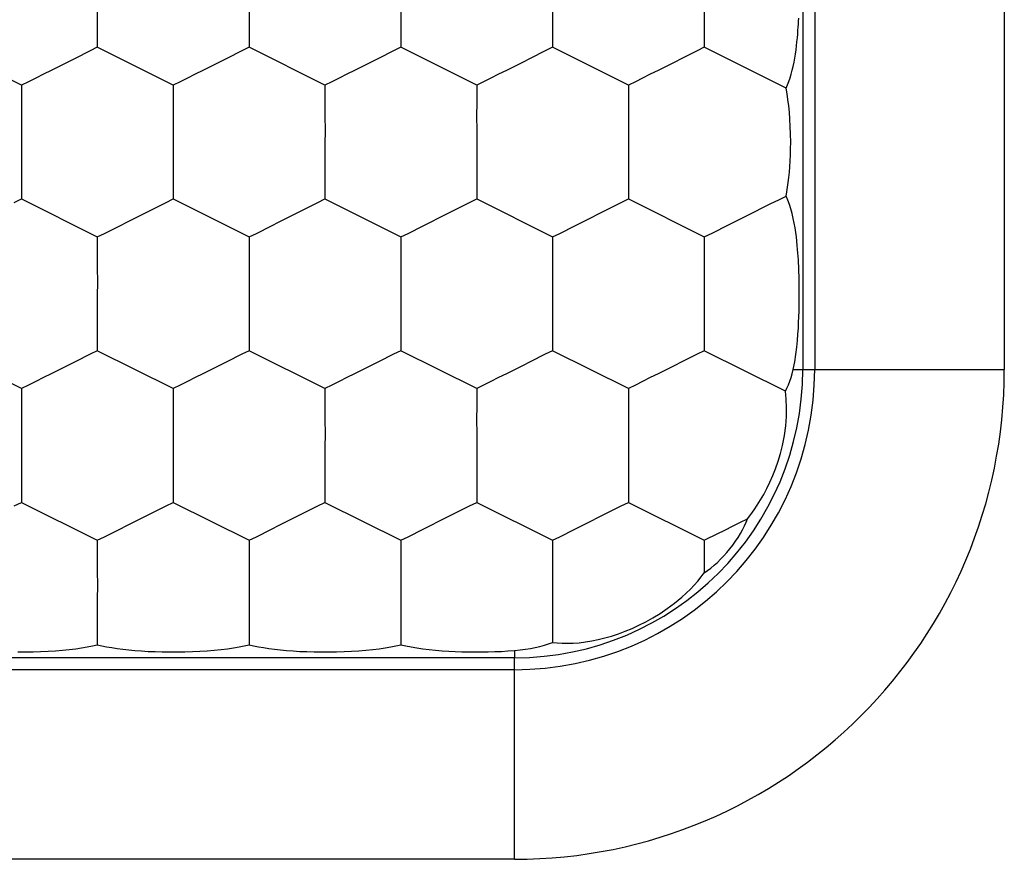
# Model space of a CAD drawing. Units: millimetres. Extents: x 2086 to 5121, y 421 to 1937.
# Drawn here: x 2676 to 2677, y 470 to 470 of the extents above; entities that cross this region are included whole.
import ezdxf

# ---------------------------------------------------------------- set-up
doc = ezdxf.new("R2010")
doc.units = ezdxf.units.MM

msp = doc.modelspace()

# ---------------------------------------------------------------- linework, layer by layer
for p, q in [((2676.64116, 472.09899), (2676.64116, 470.23899)), ((2676.6459, 472.09899), (2676.6459, 470.23899)), ((2676.72089, 472.09899), (2676.72089, 470.23899)), ((2676.36219, 470.38899), (2676.36219, 470.36649)), ((2676.4222, 470.38899), (2676.4222, 470.36649)), ((2676.48221, 470.38899), (2676.48221, 470.36649)), ((2676.54222, 470.38899), (2676.54222, 470.36649)), ((2676.60223, 470.38899), (2676.60223, 470.36649)), ((2676.63945, 470.37571), (2676.63951, 470.37687)), ((2676.63951, 470.37687), (2676.63957, 470.37796)), ((2676.63918, 470.37174), (2676.63929, 470.37315)), ((2676.63929, 470.37315), (2676.63938, 470.37448)), ((2676.63938, 470.37448), (2676.63945, 470.37571)), ((2676.63873, 470.36709), (2676.6389, 470.36869)), ((2676.6389, 470.36869), (2676.63905, 470.37025)), ((2676.63905, 470.37025), (2676.63918, 470.37174)), ((2676.33219, 470.35148), (2676.30218, 470.36649)), ((2676.35934, 470.36508), (2676.35337, 470.36207)), ((2676.36219, 470.36649), (2676.35934, 470.36508)), ((2676.3922, 470.35148), (2676.36219, 470.36649)), ((2676.41935, 470.36508), (2676.41338, 470.36207)), ((2676.4222, 470.36649), (2676.41935, 470.36508)), ((2676.45221, 470.35148), (2676.4222, 470.36649)), ((2676.47935, 470.36508), (2676.47339, 470.36207)), ((2676.48221, 470.36649), (2676.47935, 470.36508)), ((2676.51222, 470.35148), (2676.48221, 470.36649)), ((2676.53936, 470.36508), (2676.5334, 470.36207)), ((2676.54222, 470.36649), (2676.53936, 470.36508)), ((2676.57223, 470.35148), (2676.54222, 470.36649)), ((2676.59937, 470.36508), (2676.59341, 470.36207)), ((2676.60223, 470.36649), (2676.59937, 470.36508)), ((2676.63457, 470.35032), (2676.60223, 470.36649)), ((2676.63829, 470.36382), (2676.63852, 470.36546)), ((2676.63852, 470.36546), (2676.63873, 470.36709)), ((2676.35337, 470.36207), (2676.35026, 470.36052)), ((2676.41338, 470.36207), (2676.41027, 470.36052)), ((2676.47339, 470.36207), (2676.47028, 470.36052)), ((2676.5334, 470.36207), (2676.53029, 470.36052)), ((2676.59341, 470.36207), (2676.59029, 470.36052)), ((2676.63773, 470.36055), (2676.63803, 470.36217)), ((2676.63803, 470.36217), (2676.63829, 470.36382)), ((2676.34394, 470.35736), (2676.34085, 470.35581)), ((2676.3471, 470.35893), (2676.34394, 470.35736)), ((2676.35026, 470.36052), (2676.3471, 470.35893)), ((2676.40395, 470.35736), (2676.40086, 470.35581)), ((2676.40711, 470.35893), (2676.40395, 470.35736)), ((2676.41027, 470.36052), (2676.40711, 470.35893)), ((2676.46396, 470.35736), (2676.46087, 470.35581)), ((2676.46712, 470.35893), (2676.46396, 470.35736)), ((2676.47028, 470.36052), (2676.46712, 470.35893)), ((2676.52397, 470.35736), (2676.52088, 470.35581)), ((2676.52713, 470.35893), (2676.52397, 470.35736)), ((2676.53029, 470.36052), (2676.52713, 470.35893)), ((2676.58398, 470.35736), (2676.58089, 470.35581)), ((2676.58714, 470.35893), (2676.58398, 470.35736)), ((2676.59029, 470.36052), (2676.58714, 470.35893)), ((2676.63663, 470.35587), (2676.63703, 470.35739)), ((2676.63703, 470.35739), (2676.6374, 470.35895)), ((2676.6374, 470.35895), (2676.63773, 470.36055)), ((2676.33782, 470.3543), (2676.33495, 470.35289)), ((2676.34085, 470.35581), (2676.33782, 470.3543)), ((2676.39783, 470.3543), (2676.39495, 470.35289)), ((2676.40086, 470.35581), (2676.39783, 470.3543)), ((2676.45784, 470.3543), (2676.45496, 470.35289)), ((2676.46087, 470.35581), (2676.45784, 470.3543)), ((2676.51785, 470.3543), (2676.51497, 470.35289)), ((2676.52088, 470.35581), (2676.51785, 470.3543)), ((2676.57786, 470.3543), (2676.57498, 470.35289)), ((2676.58089, 470.35581), (2676.57786, 470.3543)), ((2676.6357, 470.35299), (2676.63619, 470.35441)), ((2676.63619, 470.35441), (2676.63663, 470.35587)), ((2676.33495, 470.35289), (2676.33219, 470.35148)), ((2676.33219, 470.35148), (2676.33219, 470.34378)), ((2676.39495, 470.35289), (2676.3922, 470.35148)), ((2676.3922, 470.35148), (2676.3922, 470.34378)), ((2676.45496, 470.35289), (2676.45221, 470.35148)), ((2676.45221, 470.35148), (2676.45221, 470.34378)), ((2676.51497, 470.35289), (2676.51222, 470.35148)), ((2676.51222, 470.35148), (2676.51222, 470.34378)), ((2676.57498, 470.35289), (2676.57223, 470.35148)), ((2676.57223, 470.35148), (2676.57223, 470.34378)), ((2676.63457, 470.35032), (2676.63516, 470.35163)), ((2676.63496, 470.34814), (2676.63457, 470.35032)), ((2676.63516, 470.35163), (2676.6357, 470.35299)), ((2676.63531, 470.34583), (2676.63496, 470.34814)), ((2676.63562, 470.3434), (2676.63531, 470.34583)), ((2676.33219, 470.34378), (2676.33218, 470.34013)), ((2676.3922, 470.34378), (2676.39219, 470.34013)), ((2676.45221, 470.34378), (2676.4522, 470.34013)), ((2676.51222, 470.34378), (2676.51221, 470.34013)), ((2676.57223, 470.34378), (2676.57222, 470.34013)), ((2676.63588, 470.34082), (2676.63562, 470.3434)), ((2676.33218, 470.34013), (2676.33221, 470.33283)), ((2676.39219, 470.34013), (2676.39222, 470.33283)), ((2676.4522, 470.34013), (2676.45223, 470.33283)), ((2676.51221, 470.34013), (2676.51224, 470.33283)), ((2676.57222, 470.34013), (2676.57225, 470.33283)), ((2676.6361, 470.3381), (2676.63588, 470.34082)), ((2676.63626, 470.33523), (2676.6361, 470.3381)), ((2676.63635, 470.33219), (2676.63626, 470.33523)), ((2676.33221, 470.33283), (2676.33219, 470.32899)), ((2676.39222, 470.33283), (2676.3922, 470.32899)), ((2676.45223, 470.33283), (2676.45221, 470.32899)), ((2676.51224, 470.33283), (2676.51222, 470.32899)), ((2676.57225, 470.33283), (2676.57223, 470.32899)), ((2676.6364, 470.32899), (2676.63635, 470.33219)), ((2676.33219, 470.32899), (2676.33221, 470.32517)), ((2676.3922, 470.32899), (2676.39222, 470.32517)), ((2676.45221, 470.32899), (2676.45222, 470.32517)), ((2676.51222, 470.32899), (2676.51223, 470.32517)), ((2676.57223, 470.32899), (2676.57224, 470.32517)), ((2676.6363, 470.3239), (2676.63637, 470.32639)), ((2676.63637, 470.32639), (2676.6364, 470.32899)), ((2676.33221, 470.32517), (2676.33219, 470.32148)), ((2676.39222, 470.32517), (2676.3922, 470.32148)), ((2676.45222, 470.32517), (2676.45221, 470.32148)), ((2676.51223, 470.32517), (2676.51222, 470.32148)), ((2676.57224, 470.32517), (2676.57223, 470.32148)), ((2676.6362, 470.32153), (2676.6363, 470.3239)), ((2676.33219, 470.32148), (2676.33219, 470.30649)), ((2676.3922, 470.32148), (2676.3922, 470.30649)), ((2676.45221, 470.32148), (2676.45221, 470.30649)), ((2676.51222, 470.32148), (2676.51222, 470.30649)), ((2676.57223, 470.32148), (2676.57223, 470.30649)), ((2676.63588, 470.3171), (2676.63605, 470.31927)), ((2676.63605, 470.31927), (2676.6362, 470.32153)), ((2676.63543, 470.31307), (2676.63567, 470.31504)), ((2676.63567, 470.31504), (2676.63588, 470.3171)), ((2676.63488, 470.30938), (2676.63517, 470.31118)), ((2676.63517, 470.31118), (2676.63543, 470.31307)), ((2676.32936, 470.30505), (2676.33219, 470.30649)), ((2676.33219, 470.30649), (2676.36219, 470.29148)), ((2676.38937, 470.30505), (2676.3922, 470.30649)), ((2676.3922, 470.30649), (2676.4222, 470.29148)), ((2676.44938, 470.30505), (2676.45221, 470.30649)), ((2676.45221, 470.30649), (2676.48221, 470.29148)), ((2676.50939, 470.30505), (2676.51222, 470.30649)), ((2676.51222, 470.30649), (2676.54222, 470.29148)), ((2676.5694, 470.30505), (2676.57223, 470.30649)), ((2676.57223, 470.30649), (2676.60223, 470.29148)), ((2676.63165, 470.30616), (2676.63457, 470.30765)), ((2676.63457, 470.30765), (2676.63488, 470.30938)), ((2676.63529, 470.30603), (2676.63457, 470.30765)), ((2676.3804, 470.30059), (2676.38647, 470.30362)), ((2676.38647, 470.30362), (2676.38937, 470.30505)), ((2676.4404, 470.30059), (2676.44648, 470.30362)), ((2676.44648, 470.30362), (2676.44938, 470.30505)), ((2676.50041, 470.30059), (2676.50648, 470.30362)), ((2676.50648, 470.30362), (2676.50939, 470.30505)), ((2676.56042, 470.30059), (2676.56649, 470.30362)), ((2676.56649, 470.30362), (2676.5694, 470.30505)), ((2676.62203, 470.30139), (2676.62535, 470.30306)), ((2676.62535, 470.30306), (2676.62859, 470.30466)), ((2676.62859, 470.30466), (2676.63165, 470.30616)), ((2676.63593, 470.30433), (2676.63529, 470.30603)), ((2676.6365, 470.30254), (2676.63593, 470.30433)), ((2676.63701, 470.30069), (2676.6365, 470.30254)), ((2676.37415, 470.29747), (2676.37727, 470.29904)), ((2676.37727, 470.29904), (2676.3804, 470.30059)), ((2676.43416, 470.29747), (2676.43728, 470.29904)), ((2676.43728, 470.29904), (2676.4404, 470.30059)), ((2676.49417, 470.29747), (2676.49729, 470.29904)), ((2676.49729, 470.29904), (2676.50041, 470.30059)), ((2676.55418, 470.29747), (2676.5573, 470.29904)), ((2676.5573, 470.29904), (2676.56042, 470.30059)), ((2676.61523, 470.29798), (2676.61863, 470.2997)), ((2676.61863, 470.2997), (2676.62203, 470.30139)), ((2676.63744, 470.29883), (2676.63701, 470.30069)), ((2676.63782, 470.29696), (2676.63744, 470.29883)), ((2676.36507, 470.2929), (2676.37105, 470.29592)), ((2676.37105, 470.29592), (2676.37415, 470.29747)), ((2676.42508, 470.2929), (2676.43106, 470.29592)), ((2676.43106, 470.29592), (2676.43416, 470.29747)), ((2676.48509, 470.2929), (2676.49107, 470.29592)), ((2676.49107, 470.29592), (2676.49417, 470.29747)), ((2676.5451, 470.2929), (2676.55108, 470.29592)), ((2676.55108, 470.29592), (2676.55418, 470.29747)), ((2676.60535, 470.29302), (2676.61184, 470.2963)), ((2676.61184, 470.2963), (2676.61523, 470.29798)), ((2676.63814, 470.29511), (2676.63782, 470.29696)), ((2676.63842, 470.29328), (2676.63814, 470.29511)), ((2676.36219, 470.29148), (2676.36507, 470.2929)), ((2676.36219, 470.29148), (2676.36219, 470.28018)), ((2676.4222, 470.29148), (2676.42508, 470.2929)), ((2676.4222, 470.29148), (2676.4222, 470.28018)), ((2676.48221, 470.29148), (2676.48509, 470.2929)), ((2676.48221, 470.29148), (2676.48221, 470.28018)), ((2676.54222, 470.29148), (2676.5451, 470.2929)), ((2676.54222, 470.29148), (2676.54222, 470.28018)), ((2676.60223, 470.29148), (2676.60535, 470.29302)), ((2676.60223, 470.29148), (2676.60223, 470.28018)), ((2676.63865, 470.29149), (2676.63842, 470.29328)), ((2676.63885, 470.28976), (2676.63865, 470.29149)), ((2676.63902, 470.28812), (2676.63885, 470.28976)), ((2676.63915, 470.28655), (2676.63902, 470.28812)), ((2676.63927, 470.28507), (2676.63915, 470.28655)), ((2676.63937, 470.28368), (2676.63927, 470.28507)), ((2676.63945, 470.28237), (2676.63937, 470.28368)), ((2676.36219, 470.28018), (2676.36221, 470.27281)), ((2676.4222, 470.28018), (2676.42222, 470.27281)), ((2676.48221, 470.28018), (2676.48223, 470.27281)), ((2676.54222, 470.28018), (2676.54224, 470.27281)), ((2676.60223, 470.28018), (2676.60225, 470.27281)), ((2676.63951, 470.28113), (2676.63945, 470.28237)), ((2676.63957, 470.27997), (2676.63951, 470.28113)), ((2676.63961, 470.27888), (2676.63957, 470.27997)), ((2676.63965, 470.27783), (2676.63961, 470.27888)), ((2676.63971, 470.27585), (2676.63965, 470.27783)), ((2676.63976, 470.2739), (2676.63971, 470.27585)), ((2676.36221, 470.27281), (2676.36219, 470.26899)), ((2676.42222, 470.27281), (2676.4222, 470.26899)), ((2676.48223, 470.27281), (2676.48221, 470.26899)), ((2676.54224, 470.27281), (2676.54222, 470.26899)), ((2676.60225, 470.27281), (2676.60223, 470.26899)), ((2676.63979, 470.27194), (2676.63976, 470.2739)), ((2676.6398, 470.26997), (2676.63979, 470.27194)), ((2676.36219, 470.26899), (2676.36219, 470.24649)), ((2676.4222, 470.26899), (2676.4222, 470.24649)), ((2676.48221, 470.26899), (2676.48221, 470.24649)), ((2676.54222, 470.26899), (2676.54222, 470.24649)), ((2676.60223, 470.26899), (2676.60223, 470.24649)), ((2676.63979, 470.26668), (2676.6398, 470.26899)), ((2676.6398, 470.26899), (2676.6398, 470.26997)), ((2676.63971, 470.26216), (2676.63976, 470.26441)), ((2676.63976, 470.26441), (2676.63979, 470.26668)), ((2676.63955, 470.25767), (2676.63964, 470.25992)), ((2676.63964, 470.25992), (2676.63971, 470.26216)), ((2676.63943, 470.25536), (2676.63955, 470.25767)), ((2676.63907, 470.25046), (2676.63928, 470.25296)), ((2676.63928, 470.25296), (2676.63943, 470.25536)), ((2676.63881, 470.24781), (2676.63907, 470.25046)), ((2676.33219, 470.23148), (2676.30218, 470.24649)), ((2676.35934, 470.24508), (2676.35337, 470.24207)), ((2676.36219, 470.24649), (2676.35934, 470.24508)), ((2676.3922, 470.23148), (2676.36219, 470.24649)), ((2676.41935, 470.24508), (2676.41338, 470.24207)), ((2676.4222, 470.24649), (2676.41935, 470.24508)), ((2676.45221, 470.23148), (2676.4222, 470.24649)), ((2676.47935, 470.24508), (2676.47339, 470.24207)), ((2676.48221, 470.24649), (2676.47935, 470.24508)), ((2676.51222, 470.23148), (2676.48221, 470.24649)), ((2676.53936, 470.24508), (2676.5334, 470.24207)), ((2676.54222, 470.24649), (2676.53936, 470.24508)), ((2676.57223, 470.23148), (2676.54222, 470.24649)), ((2676.59937, 470.24508), (2676.59341, 470.24207)), ((2676.60223, 470.24649), (2676.59937, 470.24508)), ((2676.6343, 470.23045), (2676.60223, 470.24649)), ((2676.638, 470.24208), (2676.63846, 470.24502)), ((2676.63846, 470.24502), (2676.63881, 470.24781)), ((2676.35026, 470.24052), (2676.3471, 470.23893)), ((2676.35337, 470.24207), (2676.35026, 470.24052)), ((2676.41027, 470.24052), (2676.40711, 470.23893)), ((2676.41338, 470.24207), (2676.41027, 470.24052)), ((2676.47028, 470.24052), (2676.46712, 470.23893)), ((2676.47339, 470.24207), (2676.47028, 470.24052)), ((2676.53029, 470.24052), (2676.52713, 470.23893)), ((2676.5334, 470.24207), (2676.53029, 470.24052)), ((2676.59029, 470.24052), (2676.58714, 470.23893)), ((2676.59341, 470.24207), (2676.59029, 470.24052)), ((2676.63741, 470.23899), (2676.638, 470.24208)), ((2676.34394, 470.23736), (2676.34085, 470.23581)), ((2676.3471, 470.23893), (2676.34394, 470.23736)), ((2676.40395, 470.23736), (2676.40086, 470.23581)), ((2676.40711, 470.23893), (2676.40395, 470.23736)), ((2676.46396, 470.23736), (2676.46087, 470.23581)), ((2676.46712, 470.23893), (2676.46396, 470.23736)), ((2676.52397, 470.23736), (2676.52088, 470.23581)), ((2676.52713, 470.23893), (2676.52397, 470.23736)), ((2676.58398, 470.23736), (2676.58089, 470.23581)), ((2676.58714, 470.23893), (2676.58398, 470.23736)), ((2676.63658, 470.23585), (2676.63702, 470.23738)), ((2676.63702, 470.23738), (2676.63741, 470.23899)), ((2676.63741, 470.23899), (2676.64116, 470.23899)), ((2676.64116, 470.23899), (2676.72089, 470.23899)), ((2676.33495, 470.23289), (2676.33219, 470.23148)), ((2676.33782, 470.2343), (2676.33495, 470.23289)), ((2676.34085, 470.23581), (2676.33782, 470.2343)), ((2676.39495, 470.23289), (2676.3922, 470.23148)), ((2676.39783, 470.2343), (2676.39495, 470.23289)), ((2676.40086, 470.23581), (2676.39783, 470.2343)), ((2676.45496, 470.23289), (2676.45221, 470.23148)), ((2676.45784, 470.2343), (2676.45496, 470.23289)), ((2676.46087, 470.23581), (2676.45784, 470.2343)), ((2676.51497, 470.23289), (2676.51222, 470.23148)), ((2676.51785, 470.2343), (2676.51497, 470.23289)), ((2676.52088, 470.23581), (2676.51785, 470.2343)), ((2676.57498, 470.23289), (2676.57223, 470.23148)), ((2676.57786, 470.2343), (2676.57498, 470.23289)), ((2676.58089, 470.23581), (2676.57786, 470.2343)), ((2676.63494, 470.23168), (2676.63554, 470.23299)), ((2676.63554, 470.23299), (2676.63608, 470.23438)), ((2676.63608, 470.23438), (2676.63658, 470.23585)), ((2676.33219, 470.23148), (2676.33219, 470.22378)), ((2676.3922, 470.23148), (2676.3922, 470.22378)), ((2676.45221, 470.23148), (2676.45221, 470.22378)), ((2676.51222, 470.23148), (2676.51222, 470.22378)), ((2676.57223, 470.23148), (2676.57223, 470.22378)), ((2676.6343, 470.23045), (2676.63494, 470.23168)), ((2676.63464, 470.22726), (2676.6343, 470.23045)), ((2676.63478, 470.22391), (2676.63464, 470.22726)), ((2676.33219, 470.22378), (2676.33218, 470.22013)), ((2676.3922, 470.22378), (2676.39219, 470.22013)), ((2676.45221, 470.22378), (2676.4522, 470.22013)), ((2676.51222, 470.22378), (2676.51221, 470.22013)), ((2676.57223, 470.22378), (2676.57222, 470.22013)), ((2676.63472, 470.2204), (2676.63478, 470.22391)), ((2676.33218, 470.22013), (2676.33221, 470.21283)), ((2676.39219, 470.22013), (2676.39222, 470.21283)), ((2676.4522, 470.22013), (2676.45223, 470.21283)), ((2676.51221, 470.22013), (2676.51224, 470.21283)), ((2676.57222, 470.22013), (2676.57225, 470.21283)), ((2676.63443, 470.21674), (2676.63472, 470.2204)), ((2676.63313, 470.20899), (2676.63391, 470.21293)), ((2676.63391, 470.21293), (2676.63443, 470.21674)), ((2676.33221, 470.21283), (2676.33219, 470.20899)), ((2676.39222, 470.21283), (2676.3922, 470.20899)), ((2676.45223, 470.21283), (2676.45221, 470.20899)), ((2676.51224, 470.21283), (2676.51222, 470.20899)), ((2676.57225, 470.21283), (2676.57223, 470.20899)), ((2676.33219, 470.20899), (2676.33221, 470.20517)), ((2676.33221, 470.20517), (2676.33219, 470.20148)), ((2676.3922, 470.20899), (2676.39222, 470.20517)), ((2676.39222, 470.20517), (2676.3922, 470.20148)), ((2676.45221, 470.20899), (2676.45222, 470.20517)), ((2676.45222, 470.20517), (2676.45221, 470.20148)), ((2676.51222, 470.20899), (2676.51223, 470.20517)), ((2676.51223, 470.20517), (2676.51222, 470.20148)), ((2676.57223, 470.20899), (2676.57224, 470.20517)), ((2676.57224, 470.20517), (2676.57223, 470.20148)), ((2676.63141, 470.20272), (2676.63233, 470.20578)), ((2676.63233, 470.20578), (2676.63313, 470.20899)), ((2676.33219, 470.20148), (2676.33219, 470.18649)), ((2676.3922, 470.20148), (2676.3922, 470.18649)), ((2676.45221, 470.20148), (2676.45221, 470.18649)), ((2676.51222, 470.20148), (2676.51222, 470.18649)), ((2676.57223, 470.20148), (2676.57223, 470.18649)), ((2676.6304, 470.19981), (2676.63141, 470.20272)), ((2676.62932, 470.19705), (2676.6304, 470.19981)), ((2676.62698, 470.19197), (2676.62817, 470.19444)), ((2676.62817, 470.19444), (2676.62932, 470.19705)), ((2676.62449, 470.18747), (2676.62575, 470.18965)), ((2676.62575, 470.18965), (2676.62698, 470.19197)), ((2676.32936, 470.18505), (2676.33219, 470.18649)), ((2676.33219, 470.18649), (2676.36219, 470.17148)), ((2676.38937, 470.18505), (2676.3922, 470.18649)), ((2676.3922, 470.18649), (2676.4222, 470.17148)), ((2676.44938, 470.18505), (2676.45221, 470.18649)), ((2676.45221, 470.18649), (2676.48221, 470.17148)), ((2676.50939, 470.18505), (2676.51222, 470.18649)), ((2676.51222, 470.18649), (2676.54222, 470.17148)), ((2676.5694, 470.18505), (2676.57223, 470.18649)), ((2676.57223, 470.18649), (2676.60223, 470.17148)), ((2676.62321, 470.18542), (2676.62449, 470.18747)), ((2676.3804, 470.18059), (2676.38647, 470.18362)), ((2676.38647, 470.18362), (2676.38937, 470.18505)), ((2676.4404, 470.18059), (2676.44648, 470.18362)), ((2676.44648, 470.18362), (2676.44938, 470.18505)), ((2676.50041, 470.18059), (2676.50648, 470.18362)), ((2676.50648, 470.18362), (2676.50939, 470.18505)), ((2676.56042, 470.18059), (2676.56649, 470.18362)), ((2676.56649, 470.18362), (2676.5694, 470.18505)), ((2676.62061, 470.1817), (2676.62191, 470.1835)), ((2676.62191, 470.1835), (2676.62321, 470.18542)), ((2676.37415, 470.17747), (2676.37727, 470.17904)), ((2676.37727, 470.17904), (2676.3804, 470.18059)), ((2676.43416, 470.17747), (2676.43728, 470.17904)), ((2676.43728, 470.17904), (2676.4404, 470.18059)), ((2676.49417, 470.17747), (2676.49729, 470.17904)), ((2676.49729, 470.17904), (2676.50041, 470.18059)), ((2676.55418, 470.17747), (2676.5573, 470.17904)), ((2676.5573, 470.17904), (2676.56042, 470.18059)), ((2676.61415, 470.17744), (2676.61661, 470.1787)), ((2676.61661, 470.1787), (2676.61931, 470.18003)), ((2676.61813, 470.17717), (2676.61877, 470.17862)), ((2676.61877, 470.17862), (2676.61931, 470.18003)), ((2676.61931, 470.18003), (2676.62061, 470.1817)), ((2676.36507, 470.1729), (2676.37105, 470.17592)), ((2676.37105, 470.17592), (2676.37415, 470.17747)), ((2676.42508, 470.1729), (2676.43106, 470.17592)), ((2676.43106, 470.17592), (2676.43416, 470.17747)), ((2676.48509, 470.1729), (2676.49107, 470.17592)), ((2676.49107, 470.17592), (2676.49417, 470.17747)), ((2676.5451, 470.1729), (2676.55108, 470.17592)), ((2676.55108, 470.17592), (2676.55418, 470.17747)), ((2676.60595, 470.17334), (2676.60783, 470.17428)), ((2676.60783, 470.17428), (2676.60978, 470.17526)), ((2676.60978, 470.17526), (2676.61415, 470.17744)), ((2676.6156, 470.17261), (2676.61654, 470.17415)), ((2676.61654, 470.17415), (2676.61738, 470.17568)), ((2676.61738, 470.17568), (2676.61813, 470.17717)), ((2676.36219, 470.17148), (2676.36507, 470.1729)), ((2676.36219, 470.17148), (2676.36219, 470.16018)), ((2676.4222, 470.17148), (2676.42508, 470.1729)), ((2676.4222, 470.17148), (2676.4222, 470.16018)), ((2676.48221, 470.17148), (2676.48509, 470.1729)), ((2676.48221, 470.17148), (2676.48221, 470.16018)), ((2676.54222, 470.17148), (2676.5451, 470.1729)), ((2676.54222, 470.17148), (2676.54222, 470.16018)), ((2676.60223, 470.17148), (2676.60408, 470.1724)), ((2676.60223, 470.17148), (2676.60223, 470.15861)), ((2676.60408, 470.1724), (2676.60595, 470.17334)), ((2676.61351, 470.16958), (2676.61459, 470.17108)), ((2676.61459, 470.17108), (2676.6156, 470.17261)), ((2676.60995, 470.16531), (2676.61118, 470.16668)), ((2676.61118, 470.16668), (2676.61237, 470.16811)), ((2676.61237, 470.16811), (2676.61351, 470.16958)), ((2676.60611, 470.1616), (2676.60741, 470.16276)), ((2676.60741, 470.16276), (2676.60869, 470.164)), ((2676.60869, 470.164), (2676.60995, 470.16531)), ((2676.36219, 470.16018), (2676.36221, 470.15281)), ((2676.4222, 470.16018), (2676.42222, 470.15281)), ((2676.48221, 470.16018), (2676.48223, 470.15281)), ((2676.54222, 470.16018), (2676.54224, 470.15281)), ((2676.60102, 470.15698), (2676.60223, 470.15861)), ((2676.60223, 470.15861), (2676.60351, 470.15952)), ((2676.60351, 470.15952), (2676.6048, 470.16051)), ((2676.6048, 470.16051), (2676.60611, 470.1616)), ((2676.59828, 470.15373), (2676.59971, 470.15536)), ((2676.59971, 470.15536), (2676.60102, 470.15698)), ((2676.36221, 470.15281), (2676.36219, 470.14899)), ((2676.42222, 470.15281), (2676.4222, 470.14899)), ((2676.48223, 470.15281), (2676.48221, 470.14899)), ((2676.54224, 470.15281), (2676.54222, 470.14899)), ((2676.59512, 470.15054), (2676.59674, 470.15212)), ((2676.59674, 470.15212), (2676.59828, 470.15373)), ((2676.36219, 470.14899), (2676.36219, 470.13019)), ((2676.4222, 470.14899), (2676.4222, 470.13019)), ((2676.48221, 470.14899), (2676.48221, 470.13019)), ((2676.54222, 470.14899), (2676.54222, 470.13108)), ((2676.5905, 470.1466), (2676.59341, 470.14899)), ((2676.59341, 470.14899), (2676.59512, 470.15054)), ((2676.58473, 470.14252), (2676.5876, 470.14444)), ((2676.5876, 470.14444), (2676.5905, 470.1466)), ((2676.57637, 470.13786), (2676.57912, 470.13925)), ((2676.57912, 470.13925), (2676.5819, 470.14079)), ((2676.5819, 470.14079), (2676.58473, 470.14252)), ((2676.56825, 470.1345), (2676.57095, 470.1355)), ((2676.57095, 470.1355), (2676.57365, 470.13662)), ((2676.57365, 470.13662), (2676.57637, 470.13786)), ((2676.55276, 470.13097), (2676.55519, 470.13126)), ((2676.55519, 470.13126), (2676.5577, 470.13167)), ((2676.5577, 470.13167), (2676.56028, 470.1322)), ((2676.56028, 470.1322), (2676.56291, 470.13284)), ((2676.56291, 470.13284), (2676.56557, 470.13361)), ((2676.56557, 470.13361), (2676.56825, 470.1345)), ((2676.33079, 470.12731), (2676.33376, 470.12731)), ((2676.33376, 470.12731), (2676.33676, 470.12736)), ((2676.33676, 470.12736), (2676.33976, 470.12745)), ((2676.33976, 470.12745), (2676.34273, 470.12758)), ((2676.34273, 470.12758), (2676.34562, 470.12776)), ((2676.34562, 470.12776), (2676.34842, 470.12799)), ((2676.34842, 470.12799), (2676.35109, 470.12826)), ((2676.35109, 470.12826), (2676.35363, 470.12858)), ((2676.35363, 470.12858), (2676.35599, 470.12893)), ((2676.35599, 470.12893), (2676.35821, 470.12932)), ((2676.35821, 470.12932), (2676.36028, 470.12974)), ((2676.36028, 470.12974), (2676.36219, 470.13019)), ((2676.36219, 470.13019), (2676.36398, 470.12977)), ((2676.36398, 470.12977), (2676.36588, 470.12937)), ((2676.36588, 470.12937), (2676.36789, 470.12901)), ((2676.36789, 470.12901), (2676.37001, 470.12868)), ((2676.37001, 470.12868), (2676.37224, 470.12838)), ((2676.37224, 470.12838), (2676.37459, 470.12812)), ((2676.37459, 470.12812), (2676.37705, 470.1279)), ((2676.37705, 470.1279), (2676.37961, 470.1277)), ((2676.37961, 470.1277), (2676.38228, 470.12755)), ((2676.38228, 470.12755), (2676.38504, 470.12743)), ((2676.38504, 470.12743), (2676.38789, 470.12735)), ((2676.38789, 470.12735), (2676.3908, 470.12731)), ((2676.3908, 470.12731), (2676.39377, 470.12731)), ((2676.39377, 470.12731), (2676.39677, 470.12736)), ((2676.39677, 470.12736), (2676.39977, 470.12745)), ((2676.39977, 470.12745), (2676.40274, 470.12758)), ((2676.40274, 470.12758), (2676.40563, 470.12776)), ((2676.40563, 470.12776), (2676.40843, 470.12799)), ((2676.40843, 470.12799), (2676.4111, 470.12826)), ((2676.4111, 470.12826), (2676.41364, 470.12858)), ((2676.41364, 470.12858), (2676.416, 470.12893)), ((2676.416, 470.12893), (2676.41822, 470.12932)), ((2676.41822, 470.12932), (2676.42028, 470.12974)), ((2676.42028, 470.12974), (2676.4222, 470.13019)), ((2676.4222, 470.13019), (2676.42399, 470.12977)), ((2676.42399, 470.12977), (2676.42589, 470.12937)), ((2676.42589, 470.12937), (2676.4279, 470.12901)), ((2676.4279, 470.12901), (2676.43002, 470.12868)), ((2676.43002, 470.12868), (2676.43225, 470.12838)), ((2676.43225, 470.12838), (2676.4346, 470.12812)), ((2676.4346, 470.12812), (2676.43706, 470.1279)), ((2676.43706, 470.1279), (2676.43962, 470.1277)), ((2676.43962, 470.1277), (2676.44229, 470.12755)), ((2676.44229, 470.12755), (2676.44505, 470.12743)), ((2676.44505, 470.12743), (2676.4479, 470.12735)), ((2676.4479, 470.12735), (2676.45081, 470.12731)), ((2676.45081, 470.12731), (2676.45378, 470.12731)), ((2676.45378, 470.12731), (2676.45678, 470.12736)), ((2676.45678, 470.12736), (2676.45978, 470.12745)), ((2676.45978, 470.12745), (2676.46275, 470.12758)), ((2676.46275, 470.12758), (2676.46564, 470.12776)), ((2676.46564, 470.12776), (2676.46844, 470.12799)), ((2676.46844, 470.12799), (2676.47111, 470.12826)), ((2676.47111, 470.12826), (2676.47365, 470.12858)), ((2676.47365, 470.12858), (2676.47601, 470.12893)), ((2676.47601, 470.12893), (2676.47823, 470.12932)), ((2676.47823, 470.12932), (2676.48029, 470.12974)), ((2676.48029, 470.12974), (2676.48221, 470.13019)), ((2676.48221, 470.13019), (2676.48419, 470.12972)), ((2676.48419, 470.12972), (2676.4863, 470.1293)), ((2676.4863, 470.1293), (2676.48857, 470.1289)), ((2676.48857, 470.1289), (2676.49094, 470.12855)), ((2676.49094, 470.12855), (2676.49343, 470.12825)), ((2676.49343, 470.12825), (2676.49598, 470.12799)), ((2676.49598, 470.12799), (2676.49855, 470.12778)), ((2676.49855, 470.12778), (2676.50114, 470.12761)), ((2676.50114, 470.12761), (2676.50373, 470.12748)), ((2676.50373, 470.12748), (2676.50632, 470.12739)), ((2676.50632, 470.12739), (2676.50891, 470.12733)), ((2676.50891, 470.12733), (2676.51151, 470.12731)), ((2676.51151, 470.12731), (2676.51412, 470.12731)), ((2676.51412, 470.12731), (2676.51673, 470.12736)), ((2676.51673, 470.12736), (2676.51935, 470.12743)), ((2676.51935, 470.12743), (2676.52197, 470.12754)), ((2676.52197, 470.12754), (2676.52458, 470.12769)), ((2676.52458, 470.12769), (2676.52719, 470.12788)), ((2676.52719, 470.12788), (2676.52937, 470.1281)), ((2676.52719, 470.12788), (2676.52719, 470.12501)), ((2676.52937, 470.1281), (2676.53147, 470.12837)), ((2676.53147, 470.12837), (2676.53348, 470.12871)), ((2676.53348, 470.12871), (2676.5354, 470.1291)), ((2676.5354, 470.1291), (2676.53723, 470.12953)), ((2676.53723, 470.12953), (2676.53898, 470.13001)), ((2676.53898, 470.13001), (2676.54064, 470.13052)), ((2676.54064, 470.13052), (2676.54222, 470.13108)), ((2676.54222, 470.13108), (2676.54409, 470.13087)), ((2676.54409, 470.13087), (2676.54609, 470.13075)), ((2676.54609, 470.13075), (2676.5482, 470.13072)), ((2676.5482, 470.13072), (2676.55042, 470.1308)), ((2676.55042, 470.1308), (2676.55276, 470.13097)), ((2676.52719, 470.12501), (2676.13719, 470.12501)), ((2676.52719, 470.04528), (2676.52719, 470.12501)), ((2676.52719, 470.12027), (2676.13719, 470.12027)), ((2676.52719, 470.04528), (2676.13719, 470.04528))]:
    msp.add_line(p, q)
for radius in [0.1937, 0.11871, 0.11397]:
    msp.add_arc((2676.52719, 470.23899), radius, 270, 0)

doc.saveas('drawing.dxf')
